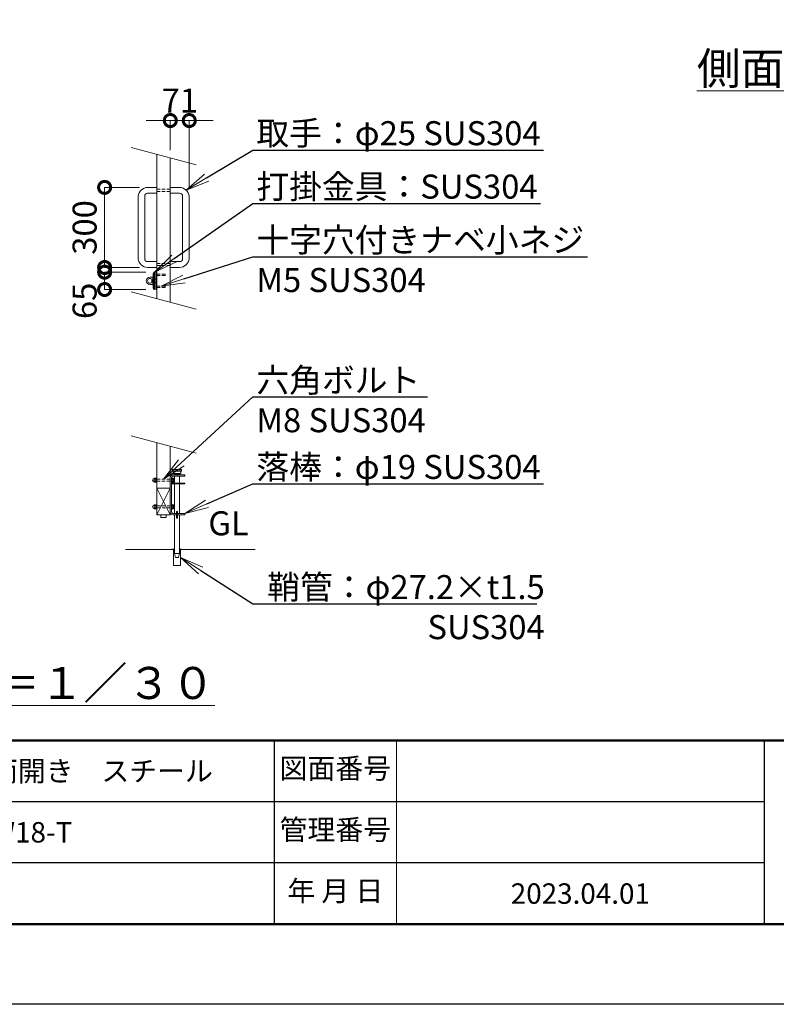
# Model space of a CAD drawing. Extents: x 0 to 25200, y 0 to 17820.
# Drawn here: x 16077 to 21745, y 0 to 7376 of the extents above; entities that cross this region are included whole.
import ezdxf
from ezdxf import colors
from ezdxf.entities.mleader import LeaderData, LeaderLine
from ezdxf.enums import TextEntityAlignment as Align
from ezdxf.math import Vec2, Vec3

# ---------------------------------------------------------------- set-up
doc = ezdxf.new("R2010")
doc.units = 0
doc.header["$MEASUREMENT"] = 0
doc.header["$PDMODE"] = 1
doc.linetypes.add('DASHED', pattern=[19.05, 12.7, -6.35])
doc.layers.get('0').update_dxf_attribs({"color": 1, "linetype": 'CONTINUOUS'})
doc.layers.get('DefPoints').update_dxf_attribs({"linetype": 'CONTINUOUS'})
for name, color, linetype, lineweight in [('FRAM3', 1, 'CONTINUOUS', 50), ('ボルト・ナット', 8, 'CONTINUOUS', 9), ('外形線', 7, 'CONTINUOUS', 18), ('寸法線', 3, 'CONTINUOUS', 18), ('文字', 4, 'CONTINUOUS', 18), ('文字引出', 4, 'CONTINUOUS', 18), ('枠線', 7, 'CONTINUOUS', 30), ('細線', 8, 'CONTINUOUS', 5), ('落棒・金具類', 8, 'CONTINUOUS', 9), ('隠れ線', 5, 'DASHED', 18)]:
    doc.layers.add(name, color=color, linetype=linetype, lineweight=lineweight)
doc.styles.get("Standard").update_dxf_attribs({"font": 'TXT.SHX', "bigfont": 'bigfont.shx'})
doc.dimstyles.new('60-30', dxfattribs={"dimscale": 60, "dimtxt": 3, "dimasz": 3, "dimexe": 0, "dimexo": 1, "dimgap": 1, "dimtad": 3, "dimdec": 1, "dimlfac": 0.5, "dimdsep": 46, "dimtxsty": 'Standard', "dimblk": 'DOTSMALL', "dimcen": 0, "dimclrd": 256, "dimclre": 256, "dimclrt": 7, "dimadec": 3, "dimazin": 2, "dimtfac": 1, "dimtdec": 1, "dimtix": 1, "dimtmove": 2, "dimatfit": 2, "dimldrblk": 'OPEN', "dimfxl": 0, "dimtolj": 1, "dimlwd": -1, "dimlwe": -1, "dimarcsym": 0})

# ---------------------------------------------------------------- blocks, each defined once
blk = doc.blocks.new('快工房表題欄2')
at = {"layer": 'FRAM3'}
for p, q in [((0, 22.5), (-377.5, 22.5)), ((0, 0), (-377.5, 0))]:
    blk.add_line(p, q, dxfattribs=at)
at = {"layer": '枠線'}
for p, q in [((-108.15, 22.5), (-108.15, 0)), ((-48.15, 22.5), (-48.15, 0)), ((-48.15, 15), (-196.1, 15)), ((-48.15, 7.5), (-196.1, 7.5))]:
    blk.add_line(p, q, dxfattribs=at)
at = {"layer": '細線'}
blk.add_line((-93.15, 22.5), (-93.15, 0), dxfattribs=at)
at = {"layer": '文字', "char_height": 2.5, "width": 15, "attachment_point": 5}
for s, insert in [('図面番号', (-100.65, 18.75)), ('管理番号', (-100.65, 11.25)), ('年 月 日', (-100.65, 3.75))]:
    blk.add_mtext(s, dxfattribs=dict(at, insert=insert))
at = {"layer": '文字'}
for tag, p in [('設計', (-240, 18.75)), ('製品名称', (-144.63, 18.75)), ('図面番号', (-70.65, 18.75)), ('改定事項１', (-338.28, 11.25)), ('改定年月日１', (-278.28, 11.25)), ('製図', (-240, 11.25)), ('縮尺', (-215, 11.25)), ('型番', (-144.63, 11.25)), ('管理番号', (-70.65, 11.25)), ('改定事項２', (-338.28, 3.75)), ('改定年月日２', (-278.28, 3.75)), ('検図', (-240, 3.75)), ('物件名称', (-144.63, 3.75)), ('年月日', (-70.65, 3.75))]:
    blk.add_attdef(tag, text='', height=2.5, dxfattribs=at).set_placement(p, align=Align.MIDDLE_CENTER)
blk = doc.blocks.new('A$C0C762CA2')
at = {"layer": 'ボルト・ナット'}
for p, q in [((11.9, 25), (24.9, 25)), ((11.9, 9), (24.9, 9))]:
    blk.add_line(p, q, dxfattribs=at)
for points in [[(24.9, 32), (11.9, 32), (11.9, 2), (24.9, 2)], [(28.9, 1.6), (24.9, 1.6), (24.9, 32.4), (28.9, 32.4)]]:
    blk.add_lwpolyline(points, dxfattribs=at)
blk.add_lwpolyline([(28.9, 34), (28.9, 0), (32.1, 0), (32.1, 34)], close=True, dxfattribs=at)
at = {"layer": 'ボルト・ナット', "extrusion": (0, 0, -1)}
blk.add_ellipse((11.9, 17), major_axis=(0, 13), ratio=0.923077, start_param=3.141593, end_param=6.283185, dxfattribs=at)
blk = doc.blocks.new('A$C291315D6')
at = {"layer": 'ボルト・ナット'}
for p, q in [((3.2, 24.5), (14.2, 24.5)), ((3.2, 9.5), (14.2, 9.5))]:
    blk.add_line(p, q, dxfattribs=at)
blk.add_lwpolyline([(0, 34), (0, 0), (3.2, 0), (3.2, 34)], close=True, dxfattribs=at)
blk.add_lwpolyline([(3.2, 2), (14.2, 2), (14.2, 32), (3.2, 32)], dxfattribs=at)
blk = doc.blocks.new('_DotSmall')
at = {"layer": 'FRAM3', "color": 0, "const_width": 0.5}
blk.add_lwpolyline([(-0.0625, 0, 1), (0.0625, 0, 1)], format="xyb", close=True, dxfattribs=at)
blk = doc.blocks.new('*D946')
at = {"layer": 'DefPoints', "color": 0}
for p in [(17205, 6620), (17205, 6339.4), (17347, 6053.6)]:
    blk.add_point(p, dxfattribs=at)
at = {"layer": '寸法線'}
for p, q in [((17205, 6620), (17025, 6620)), ((17205, 6399.4), (17205, 6620)), ((17347, 6620), (17205, 6620)), ((17347, 6113.6), (17347, 6620)), ((17347, 6620), (17527, 6620))]:
    blk.add_line(p, q, dxfattribs=at)
at = {"layer": '寸法線', "xscale": 180, "yscale": 180, "zscale": 180}
blk.add_blockref('_DotSmall', (17205, 6620), dxfattribs=at)
at = {"layer": '寸法線', "xscale": 180, "yscale": 180, "zscale": 180, "rotation": 180}
blk.add_blockref('_DotSmall', (17347, 6620), dxfattribs=at)
at = {"layer": '寸法線', "color": 7, "insert": (17276, 6770), "char_height": 180, "attachment_point": 5}
blk.add_mtext('\\A1;71', dxfattribs=at)
blk = doc.blocks.new('_OPEN')
at = {"color": 0, "linetype": 'ByBlock'}
for p, q in [((-1, 0.167), (0, 0)), ((0, 0), (-1, -0.167)), ((0, 0), (-1, 0))]:
    blk.add_line(p, q, dxfattribs=at)
blk = doc.blocks.new('*D947')
at = {"layer": 'DefPoints', "color": 0}
for p in [(17035, 6119.3), (16713, 5519.3), (17035, 5519.3)]:
    blk.add_point(p, dxfattribs=at)
at = {"layer": '寸法線'}
for p, q in [((16975, 6119.3), (16713, 6119.3)), ((16713, 6119.3), (16713, 5519.3)), ((16975, 5519.3), (16713, 5519.3))]:
    blk.add_line(p, q, dxfattribs=at)
at = {"layer": '寸法線', "xscale": 180, "yscale": 180, "zscale": 180}
for p, rotation in [((16713, 6119.3), 90), ((16713, 5519.3), 270)]:
    blk.add_blockref('_DotSmall', p, dxfattribs=dict(at, rotation=rotation))
at = {"layer": '寸法線', "color": 7, "insert": (16563, 5819.3), "char_height": 180, "attachment_point": 5, "rotation": 90}
blk.add_mtext('\\A1;300', dxfattribs=at)
blk = doc.blocks.new('*D948')
at = {"layer": 'DefPoints', "color": 0}
for p in [(17082.7, 5484.3), (16713, 5354.3), (17082.7, 5354.3)]:
    blk.add_point(p, dxfattribs=at)
at = {"layer": '寸法線'}
for p, q in [((17022.7, 5484.3), (16713, 5484.3)), ((16713, 5484.3), (16713, 5354.3)), ((17022.7, 5354.3), (16713, 5354.3))]:
    blk.add_line(p, q, dxfattribs=at)
at = {"layer": '寸法線', "xscale": 180, "yscale": 180, "zscale": 180}
for p, rotation in [((16713, 5484.3), 90), ((16713, 5354.3), 270)]:
    blk.add_blockref('_DotSmall', p, dxfattribs=dict(at, rotation=rotation))
at = {"layer": '寸法線', "color": 7, "insert": (16563, 5269.3), "char_height": 180, "attachment_point": 5, "rotation": 90}
blk.add_mtext('\\A1;65', dxfattribs=at)

msp = doc.modelspace()

# ---------------------------------------------------------------- linework, layer by layer
at = {"layer": 'DefPoints'}
msp.add_lwpolyline([(0, 17820), (25200, 17820), (25200, 0), (0, 0)], close=True, dxfattribs=at)
at = {"layer": 'FRAM3'}
msp.add_lwpolyline([(1500, 17220), (24600, 17220), (24600, 600), (1500, 600)], close=True, dxfattribs=at)
at = {"layer": '外形線'}
for p, q in [((17205, 3966.8265617), (17205, 3666.8265617)), ((17205, 3866.8265617), (17105, 3866.8265617)), ((17105, 3866.8265617), (17205, 3666.8265617)), ((17105, 3666.8265617), (17205, 3866.8265617)), ((17236, 3406.8265617), (16870, 3406.8265617)), ((17229.8, 3406.8265617), (17229.8, 3286.8265617)), ((17230, 3406.8265617), (17230, 3409.8265617)), ((17274, 3406.8265617), (17840, 3406.8265617)), ((17280, 3409.8265617), (17280, 3406.8265617)), ((17280.2, 3406.8265617), (17280.2, 3286.8265617))]:
    msp.add_line(p, q, dxfattribs=at)
for points in [[(17105, 5286.1589765), (17105, 6366.1589765)], [(17205, 6339.3640573), (17205, 5259.3640573)], [(17105, 4206.1589765), (17105, 3666.8265617), (17205, 3666.8265617), (17205, 4179.3640573)], [(17135, 3666.8265617), (17135, 3646.8265617), (17175, 3646.8265617), (17175, 3666.8265617)], [(17236, 3409.8265617), (17220, 3409.8265617), (17220, 3406.8265617)], [(17227.8, 3406.8265617), (17227.8, 3286.8265617), (17282.2, 3286.8265617), (17282.2, 3406.8265617)], [(17290, 3406.8265617), (17290, 3409.8265617), (17274, 3409.8265617)]]:
    msp.add_lwpolyline(points, dxfattribs=at)
for points in [[(17105, 6119.2717228), (17035, 6119.2717228, 0.3579945422), (16963, 6053.6487706), (16963, 5585.2717228, 0.354195618), (17035, 5519.2717228), (17105, 5519.2717228)], [(17105, 6075.6487706), (17035, 6075.6487706, 0.4142135624), (17013, 6053.6487706), (17013, 5585.2717228, 0.4142135624), (17035, 5563.2717228), (17105, 5563.2717228)], [(17205, 6119.2717228), (17275, 6119.2717228, -0.3579945422), (17347, 6053.6487706), (17347, 5585.2717228, -0.354195618), (17275, 5519.2717228), (17205, 5519.2717228)], [(17205, 6075.6487706), (17275, 6075.6487706, -0.4142135624), (17297, 6053.6487706), (17297, 5585.2717228, -0.4142135624), (17275, 5563.2717228), (17205, 5563.2717228)]]:
    msp.add_lwpolyline(points, format="xyb", dxfattribs=at)
at = {"layer": '文字'}
for p, q in [((17398.1851653, 6287.6002482), (16911.8148347, 6417.9227855)), ((17398.1851653, 5207.6002482), (16911.8148347, 5337.9227855)), ((17398.1851653, 4127.6002482), (16911.8148347, 4257.9227855))]:
    msp.add_line(p, q, dxfattribs=at)
at = {"layer": '落棒・金具類'}
for p, q in [((17081, 5474.2739946), (17076.8588953, 5474.2739946)), ((17087, 5484.2739946), (17081, 5474.2739946)), ((17081, 5474.2739946), (17081, 5364.2739946)), ((17066.4164079, 5431.2739946), (17066.4164079, 5407.2739946)), ((17076.8588953, 5431.2739946), (17075, 5431.2739946)), ((17076.8588953, 5407.2739946), (17075, 5407.2739946)), ((17097, 5431.2739946), (17087, 5431.2739946)), ((17097, 5407.2739946), (17087, 5407.2739946)), ((17076.8588953, 5364.2739946), (17081, 5364.2739946)), ((17087, 5354.2739346), (17081, 5364.2739946)), ((17290, 4004.8265617), (17220, 4004.8265617)), ((17290, 3994.8265617), (17220, 3994.8265617)), ((17283, 3976.8265617), (17227, 3976.8265617)), ((17236, 3972.8265617), (17236, 3966.8265617)), ((17236, 3956.8265617), (17236, 3904.8263617)), ((17274, 3966.8265617), (17274, 3972.8265617)), ((17274, 3904.8263617), (17274, 3956.8265617)), ((17236, 3898.8263617), (17236, 3676.8265617)), ((17274, 3676.8265617), (17274, 3898.8263617)), ((17236, 3376.8265617), (17274, 3376.8265617))]:
    msp.add_line(p, q, dxfattribs=at)
for points in [[(17082.6544502, 5354.2739346), (17076.8588953, 5364.2739946), (17076.8588953, 5474.2739946), (17082.6544502, 5484.2739946), (17087, 5484.2739946), (17087, 5354.2739346)], [(17097, 5484.2739946), (17097, 5354.2739346), (17105, 5354.2739346), (17105, 5484.2739946)], [(17220, 4004.8265617), (17220, 3994.8265617), (17222, 3992.8265617), (17288, 3992.8265617), (17290, 3994.8265617), (17290, 4004.8265617), (17288, 4006.8265617), (17222, 4006.8265617)], [(17251, 3690.8265617), (17259, 3690.8265617), (17259, 3642.8265617), (17251, 3642.8265617)]]:
    msp.add_lwpolyline(points, close=True, dxfattribs=at)
msp.add_lwpolyline([(17075, 5395.2739946), (17075, 5443.2739946, 0.4142135624), (17071, 5447.2739946), (17053, 5447.2739946, 1), (17053, 5391.2739946), (17071, 5391.2739946, 0.4142135624)], format="xyb", close=True, dxfattribs=at)
for points in [[(17227, 3992.8265617), (17227, 3976.8265617), (17231, 3972.8265617), (17279, 3972.8265617), (17283, 3976.8265617), (17283, 3992.8265617)], [(17215, 3904.8263617), (17315, 3904.8263617), (17315, 3898.8263617), (17215, 3898.8263617)], [(17236, 3666.8265617), (17236, 3376.8265617), (17243, 3346.8265617), (17267, 3346.8265617), (17274, 3376.8265617), (17274, 3666.8265617)], [(17259, 3666.8265617), (17315, 3666.8265617), (17315, 3676.8265617), (17259, 3676.8265617)]]:
    msp.add_lwpolyline(points, dxfattribs=at)
msp.add_lwpolyline([(17251, 3676.8265617), (17227, 3676.8265617, -0.4142135624), (17215, 3688.8265617), (17215, 3944.8265617, -0.4142135624), (17227, 3956.8265617), (17315, 3956.8265617), (17315, 3966.8265617), (17225, 3966.8265617, 0.4142135624), (17205, 3946.8265617), (17205, 3686.8265617, 0.4142135624), (17225, 3666.8265617), (17251, 3666.8265617)], format="xyb", dxfattribs=at)
msp.add_arc((17053, 5419.2739946), 18, 41.8103148952, 318.1896851048, dxfattribs=at)
at = {"layer": '隠れ線', "ltscale": 2}
for p, q in [((17205, 6105.7399442), (17105, 6105.7399442)), ((17205, 6089.7399442), (17105, 6089.7399442)), ((17205, 5549.3628963), (17105, 5549.3628963)), ((17205, 5533.3628963), (17105, 5533.3628963)), ((17097.6, 5474.2739946), (17097.6, 5454.2739946)), ((17102.6, 5469.2739946), (17102.6, 5459.2739946)), ((17103.466, 5468.4079946), (17167, 5468.4079946)), ((17103.466, 5460.1399946), (17103.466, 5468.4079946)), ((17103.466, 5460.1399946), (17167, 5460.1399946)), ((17166.134, 5459.2739946), (17166.134, 5469.2739946)), ((17097.6, 5364.2739346), (17097.6, 5384.2739346)), ((17102.6, 5369.2739346), (17102.6, 5379.2739346)), ((17103.466, 5378.4079346), (17167, 5378.4079346)), ((17103.466, 5378.4079346), (17103.466, 5370.1399346)), ((17103.466, 5370.1399346), (17167, 5370.1399346)), ((17166.134, 5379.2739346), (17166.134, 5369.2739346)), ((17205, 3934.8265617), (17105, 3934.8265617)), ((17205, 3918.8265617), (17105, 3918.8265617)), ((17105, 3734.8265617), (17205, 3734.8265617)), ((17105, 3718.8265617), (17205, 3718.8265617))]:
    msp.add_line(p, q, dxfattribs=at)
for points in [[(17103.466, 5468.4079946), (17097.6, 5474.2739946), (17097, 5474.2739946), (17097, 5454.2739946), (17097.6, 5454.2739946), (17103.466, 5460.1399946)], [(17103.466, 5370.1399346), (17097.6, 5364.2739346), (17097, 5364.2739346), (17097, 5384.2739346), (17097.6, 5384.2739346), (17103.466, 5378.4079346)]]:
    msp.add_lwpolyline(points, dxfattribs=at)
for points in [[(17166.134, 5459.2739946), (17104.6, 5459.2739946), (17104.6, 5469.2739946), (17166.134, 5469.2739946), (17167, 5468.4079946), (17167, 5460.1399946)], [(17166.134, 5379.2739346), (17104.6, 5379.2739346), (17104.6, 5369.2739346), (17166.134, 5369.2739346), (17167, 5370.1399346), (17167, 5378.4079346)]]:
    msp.add_lwpolyline(points, close=True, dxfattribs=at)

# ---------------------------------------------------------------- block references
for name, p in [('A$C0C762CA2', (17072.8510746, 3909.8265558)), ('A$C291315D6', (17214.9999947, 3909.8265558)), ('A$C0C762CA2', (17072.8510746, 3709.8265558)), ('A$C291315D6', (17214.9999947, 3709.8265558))]:
    msp.add_blockref(name, p)
at = {"layer": '枠線'}
ref = msp.add_blockref('快工房表題欄2', (24600, 600), dxfattribs=dict(at, xscale=61.19205298013216, yscale=61.19205298013216, zscale=61.19205298013216))
ref.add_attrib('製品名称', 'ボックススライド・両開き\u3000スチール', dxfattribs={"layer": '文字', "height": 152.98013245}).set_placement((15750, 1747.3509934), align=Align.MIDDLE_CENTER)
ref.add_attrib('型番', 'KABA-50W18-T', dxfattribs={"layer": '文字', "height": 152.98013245}).set_placement((15750, 1288.410596), align=Align.MIDDLE_CENTER)
ref.add_attrib('年月日', '2023.04.01', dxfattribs={"layer": '文字', "height": 152.98013245}).set_placement((20276.7, 829.4701987), align=Align.MIDDLE_CENTER)

# ---------------------------------------------------------------- texts
at = {"layer": '文字'}
for s, insert, char_height, attachment_point in [('{\\L側面図 Ｓ＝１／６０}', (22660, 7010), 240, 5), ('GL', (17490, 3456.8265617), 180, 7), ('{\\L詳細図 Ｓ＝１／３０}', (16027.5, 2406.8265617), 240, 5)]:
    msp.add_mtext(s, dxfattribs=dict(at, insert=insert, char_height=char_height, attachment_point=attachment_point))

# ---------------------------------------------------------------- dimensions: what is measured, and where the dimension line sits
at = {"layer": '寸法線'}
for base, p1, p2, angle, picture, middle in [((17205, 6620), (17347, 6053.6487706), (17205, 6339.3640573), 180, '*D946', (17276, 6770)), ((16713, 5519.2717228), (17035, 6119.2717228), (17035, 5519.2717228), 90, '*D947', (16563, 5819.2717228))]:
    dim = msp.add_linear_dim(base=base, p1=p1, p2=p2, angle=angle, dimstyle='60-30', override={"dimdec": 6}, dxfattribs=at)
    dim.commit()
    dim.dimension.update_dxf_attribs({"geometry": picture, "text_midpoint": middle})
dim = msp.add_linear_dim(base=(16713, 5354.2739346), p1=(17082.6544502, 5484.2739946), p2=(17082.6544502, 5354.2739346), angle=90, dimstyle='60-30', override={"dimdec": 0}, dxfattribs=at)
dim.commit()
dim.dimension.update_dxf_attribs({"geometry": '*D948', "text_midpoint": (16563, 5269.2739646), "dimtype": 160})

# ---------------------------------------------------------------- leaders
at = {"layer": '文字引出'}
ml = msp.add_multileader_mtext('Standard', dxfattribs=at)
ml.set_content('{\\C7;取手：φ25 SUS304}', color=256)
ml.set_leader_properties()
ml.set_arrow_properties(name='OPEN')
ml.build(insert=Vec2(0, 0))
ml.multileader.update_dxf_attribs({"text_left_attachment_type": 6, "text_right_attachment_type": 6, "dogleg_length": 0.36, "arrow_head_size": 180, "scale": 60})
ctx = ml.context
ctx.base_point, ctx.scale, ctx.char_height, ctx.arrow_head_size, ctx.landing_gap_size, ctx.plane_origin = Vec3(17844.3463293, 6399.3480502), 60, 180, 180, 5.4, Vec3(15346.4927156, 8755.3841016)
ctx.left_attachment, ctx.right_attachment = 6, 6
notes = []
notes.append((ctx, [(0, (1, 1, 0), (17822.7463293, 6399.3480502), (1, 0), 21.6, [(0, [(17322.7463293, 6099.3480502)], 0, [])])]))
ctx.mtext.insert, ctx.mtext.flow_direction = Vec3(17849.7463293, 6615.3480502), 5
ml = msp.add_multileader_mtext('Standard', dxfattribs=at)
ml.set_content('\\A1;{\\C7;打掛金具：SUS304}', color=256)
ml.set_leader_properties()
ml.set_arrow_properties(name='OPEN')
ml.build(insert=Vec2(0, 0))
ml.multileader.update_dxf_attribs({"text_left_attachment_type": 6, "text_right_attachment_type": 6, "dogleg_length": 0.36, "arrow_head_size": 180, "scale": 60})
ctx = ml.context
ctx.base_point, ctx.scale, ctx.char_height, ctx.arrow_head_size, ctx.landing_gap_size, ctx.plane_origin = Vec3(17844.3463293, 5999.3480502), 60, 180, 180, 5.4, Vec3(15321.4927156, 8555.3841016)
ctx.left_attachment, ctx.right_attachment = 6, 6
notes.append((ctx, [(0, (1, 1, 0), (17822.7463293, 5999.3480502), (1, 0), 21.6, [(0, [(17087, 5484.2739946)], 0, [])])]))
ctx.mtext.insert, ctx.mtext.flow_direction = Vec3(17849.7463293, 6215.3480502), 5
ml = msp.add_multileader_mtext('Standard', dxfattribs=at)
ml.set_content('\\A1;{\\C7;十字穴付きナベ小ネジ\\PM5 SUS304}', color=256)
ml.set_leader_properties()
ml.set_arrow_properties(name='OPEN')
ml.build(insert=Vec2(0, 0))
ml.multileader.update_dxf_attribs({"text_left_attachment_type": 6, "text_right_attachment_type": 6, "dogleg_length": 0.36, "arrow_head_size": 180, "scale": 60})
ctx = ml.context
ctx.base_point, ctx.scale, ctx.char_height, ctx.arrow_head_size, ctx.landing_gap_size, ctx.plane_origin = Vec3(17844.3463293, 5599.3480502), 60, 180, 180, 5.4, Vec3(15321.4927156, 8355.3841016)
ctx.left_attachment, ctx.right_attachment = 6, 6
notes.append((ctx, [(0, (1, 1, 0), (17822.7463293, 5599.3480502), (1, 0), 21.6, [(0, [(17135.367, 5379.2739346)], 0, [])])]))
ctx.mtext.insert, ctx.mtext.flow_direction = Vec3(17849.7463293, 5815.3480502), 5
ml = msp.add_multileader_mtext('Standard', dxfattribs=at)
ml.set_content('\\A1;{\\C7;六角ボルト\\PM8 SUS304}', color=256)
ml.set_leader_properties()
ml.set_arrow_properties(name='OPEN')
ml.build(insert=Vec2(0, 0))
ml.multileader.update_dxf_attribs({"text_left_attachment_type": 6, "text_right_attachment_type": 6, "dogleg_length": 0.36, "arrow_head_size": 180, "scale": 60})
ctx = ml.context
ctx.base_point, ctx.scale, ctx.char_height, ctx.arrow_head_size, ctx.landing_gap_size, ctx.plane_origin = Vec3(17844.3463293, 4549.3480502), 60, 180, 180, 5.4, Vec3(15352.9430196, 6829.424981)
ctx.left_attachment, ctx.right_attachment = 6, 6
notes.append((ctx, [(0, (1, 1, 0), (17822.7463293, 4549.3480502), (1, 0), 21.6, [(0, [(17155, 3934.8265617)], 0, [])])]))
ctx.mtext.insert, ctx.mtext.flow_direction = Vec3(17849.7463293, 4765.3480502), 5
ml = msp.add_multileader_mtext('Standard', dxfattribs=at)
ml.set_content('\\A1;{\\C7;落棒：φ19 SUS304}', color=256)
ml.set_leader_properties()
ml.set_arrow_properties(name='OPEN')
ml.build(insert=Vec2(0, 0))
ml.multileader.update_dxf_attribs({"text_left_attachment_type": 6, "text_right_attachment_type": 6, "dogleg_length": 0.36, "arrow_head_size": 180, "scale": 60})
ctx = ml.context
ctx.base_point, ctx.scale, ctx.char_height, ctx.arrow_head_size, ctx.landing_gap_size, ctx.plane_origin = Vec3(17844.3463293, 3899.3480502), 60, 180, 180, 5.4, Vec3(15352.9430196, 6629.424981)
ctx.left_attachment, ctx.right_attachment = 6, 6
notes.append((ctx, [(0, (1, 1, 0), (17822.7463293, 3899.3480502), (1, 0), 21.6, [(0, [(17315, 3676.8265617)], 0, [])])]))
ctx.mtext.insert, ctx.mtext.flow_direction = Vec3(17849.7463293, 4115.3480502), 5
ml = msp.add_multileader_mtext('Standard', dxfattribs=at)
ml.set_content('{\\C7;鞘管：φ27.2×t1.5\\PSUS304}', color=256)
ml.set_leader_properties()
ml.set_arrow_properties(name='OPEN')
ml.build(insert=Vec2(0, 0))
ml.multileader.update_dxf_attribs({"text_left_attachment_type": 6, "text_right_attachment_type": 6, "dogleg_length": 0.36, "arrow_head_size": 180, "scale": 60})
ctx = ml.context
ctx.base_point, ctx.scale, ctx.char_height, ctx.arrow_head_size, ctx.landing_gap_size, ctx.plane_origin = Vec3(17844.3463293, 2999.3480502), 60, 180, 180, 5.4, Vec3(15352.9430196, 6429.424981)
ctx.left_attachment, ctx.right_attachment, ctx.text_align_type = 6, 6, 2
notes.append((ctx, [(0, (1, 1, 0), (17822.7463293, 2999.3480502), (1, 0), 21.6, [(0, [(17282.2, 3346.8265617)], 0, [])])]))
ctx.mtext.insert, ctx.mtext.alignment, ctx.mtext.flow_direction = Vec3(20009.7463293, 3215.3480502), 3, 5
for ctx, leaders in notes:
    for number, flags, end, landing, length, lines in leaders:
        leader = LeaderData()
        leader.index, (leader.has_last_leader_line, leader.has_dogleg_vector, leader.attachment_direction) = number, flags
        leader.last_leader_point, leader.dogleg_vector, leader.dogleg_length = Vec3(end), Vec3(landing), length
        for number, points, colour, breaks in lines:
            line = LeaderLine()
            line.index, line.vertices, line.color, line.breaks = number, Vec3.list(points), colors.encode_raw_color(colour), breaks
            leader.lines.append(line)
        ctx.leaders.append(leader)

doc.saveas('drawing.dxf')
